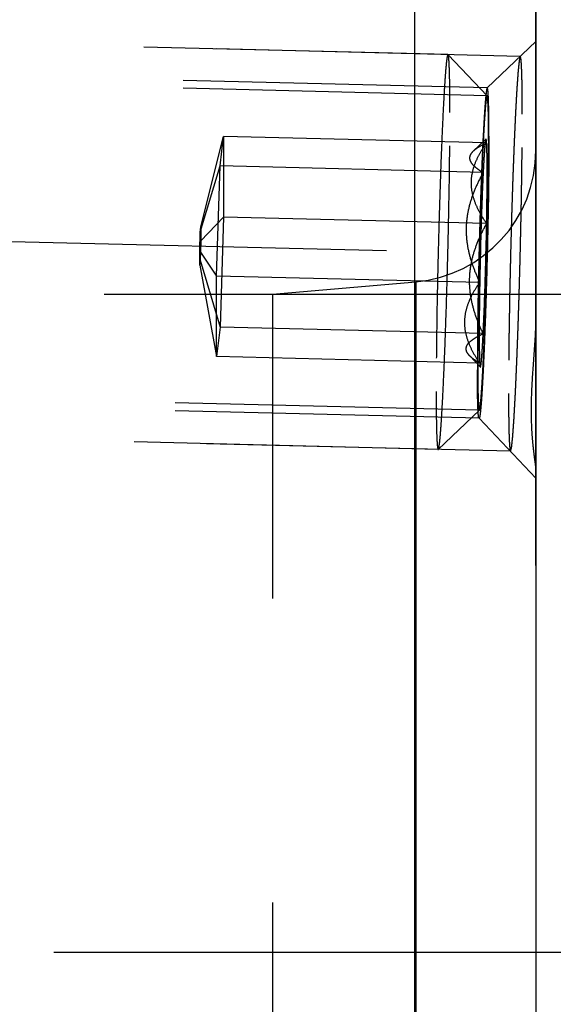
# Model space of a CAD drawing. Units: millimetres. Extents: x 0 to 420, y 0 to 297.
# Drawn here: x 242 to 246, y 159 to 166 of the extents above; entities that cross this region are included whole.
import ezdxf

# ---------------------------------------------------------------- set-up
doc = ezdxf.new("R2010")
doc.units = ezdxf.units.MM
doc.header["$LTSCALE"] = 23.1
doc.linetypes.add('CENTER', pattern=[0.6, 0.375, -0.075, 0.075, -0.075])
doc.linetypes.add('HIDDEN', pattern=[0.2, 0.1, -0.1])
doc.layers.get('0').update_dxf_attribs({"linetype": 'CONTINUOUS'})
for name, color, linetype in [('10003422_HP_HL', 7, 'CONTINUOUS'), ('30578809_AXIS', 7, 'CONTINUOUS'), ('30578809_CL', 7, 'CONTINUOUS'), ('30578809_DIM', 7, 'CONTINUOUS'), ('30578809_HL', 7, 'CONTINUOUS'), ('606710707-000-00-ED1_CL', 7, 'CONTINUOUS')]:
    doc.layers.add(name, color=color, linetype=linetype)
doc.styles.get("Standard").update_dxf_attribs({"font": 'TXT.SHX', "width": 0.7})
doc.styles.add('TEXTSTYLE_3', font='gdt', dxfattribs={"width": 0.7})
doc.dimstyles.new('DIMSTYLE_1', dxfattribs={"dimtxt": 3.5, "dimasz": 3.5, "dimexe": 0.18, "dimexo": 0.0625, "dimgap": 0.09, "dimtad": 1, "dimdec": 3, "dimdsep": 46, "dimtxsty": 'STANDARD', "dimblk": '_FILLED', "dimblk1": '_FILLED', "dimblk2": '_FILLED', "dimcen": 0.09, "dimclrt": 2, "dimadec": 0, "dimazin": 0, "dimtp": 0.1, "dimtm": 0.1, "dimtfac": 1, "dimtdec": 3, "dimtofl": 0, "dimtmove": 0, "dimatfit": 3, "dimldrblk": '_FILLED', "dimfxl": 1, "dimtolj": 1, "dimarcsym": 0})
doc.dimstyles.new('DIMSTYLE_5', dxfattribs={"dimtxt": 3.5, "dimasz": 3.5, "dimexe": 0.18, "dimexo": 0.0625, "dimgap": 0.09, "dimtad": 1, "dimdec": 3, "dimdsep": 46, "dimtxsty": 'STANDARD', "dimblk": '_FILLED', "dimblk1": '_FILLED', "dimblk2": '_FILLED', "dimcen": 0.09, "dimclrt": 2, "dimadec": 0, "dimazin": 0, "dimtp": 0.15, "dimtm": 0.15, "dimtfac": 1, "dimtdec": 3, "dimtofl": 0, "dimtmove": 0, "dimatfit": 3, "dimldrblk": '_FILLED', "dimfxl": 1, "dimtolj": 1, "dimarcsym": 0})
doc.dimstyles.get("Standard").update_dxf_attribs({"dimtxt": 3.5, "dimasz": 3.5, "dimexe": 0.18, "dimexo": 0.0625, "dimgap": 0.09, "dimtad": 1, "dimdec": 3, "dimdsep": 46, "dimtxsty": 'STANDARD', "dimblk": '_FILLED', "dimblk1": '_FILLED', "dimblk2": '_FILLED', "dimcen": 0.09, "dimclrt": 2, "dimadec": 0, "dimazin": 0, "dimtol": 1, "dimtp": 0.005, "dimtm": 0.005, "dimtfac": 1, "dimtdec": 3, "dimtofl": 0, "dimtmove": 0, "dimatfit": 3, "dimldrblk": '_FILLED', "dimfxl": 1, "dimtolj": 1, "dimarcsym": 0})

# ---------------------------------------------------------------- blocks, each defined once
blk = doc.blocks.new('_FILLED')
at = {"color": 0, "linetype": 'BYBLOCK'}
blk.add_solid([(0, 0), (-1, 0.125), (-1, -0.125)], dxfattribs=at)
blk = doc.blocks.new('*D6')
at = {"layer": '30578809_DIM', "color": 3, "linetype": 'CONTINUOUS'}
for p, q in [((160.5067, 159.1415), (160.5067, 215.6415)), ((245.5067, 162.0808), (245.5067, 215.6415)), ((160.5067, 214.1415), (203.0067, 214.1415)), ((245.5067, 214.1415), (203.0067, 214.1415))]:
    blk.add_line(p, q, dxfattribs=at)
at = {"layer": '30578809_DIM', "color": 3, "linetype": 'CONTINUOUS', "xscale": 3.5, "yscale": 3.5, "zscale": 3.5, "rotation": 180}
blk.add_blockref('_FILLED', (160.5067, 214.1415), dxfattribs=at)
at = {"layer": '30578809_DIM', "color": 3, "linetype": 'CONTINUOUS', "xscale": 3.5, "yscale": 3.5, "zscale": 3.5}
blk.add_blockref('_FILLED', (245.5067, 214.1415), dxfattribs=at)
at = {"layer": '30578809_DIM', "color": 2, "linetype": 'CONTINUOUS', "insert": (203.0067, 218.5165), "char_height": 3.5, "width": 5.25, "attachment_point": 2, "line_spacing_factor": 0.9}
blk.add_mtext('85', dxfattribs=at)
blk = doc.blocks.new('*D8')
at = {"layer": '30578809_DIM', "color": 3, "linetype": 'CONTINUOUS'}
for p, q in [((260.5067, 164.1415), (260.5067, 170.1415)), ((260.5067, 170.1415), (260.5067, 159.1415)), ((243.5067, 164.1415), (262.0067, 164.1415)), ((260.5067, 148.1415), (260.5067, 159.1415)), ((243.5067, 154.1415), (262.0067, 154.1415)), ((260.5067, 154.1415), (260.5067, 148.1415))]:
    blk.add_line(p, q, dxfattribs=at)
at = {"layer": '30578809_DIM', "color": 3, "linetype": 'CONTINUOUS', "xscale": 3.5, "yscale": 3.5, "zscale": 3.5}
for p, rotation in [((260.5067, 164.1415), 270), ((260.5067, 154.1415), 90)]:
    blk.add_blockref('_FILLED', p, dxfattribs=dict(at, rotation=rotation))
at = {"layer": '30578809_DIM', "color": 2, "linetype": 'CONTINUOUS', "insert": (256.1317, 159.1415), "char_height": 3.5, "width": 9.416667, "attachment_point": 2, "rotation": 90, "line_spacing_factor": 0.9, "style": 'TEXTSTYLE_3'}
blk.add_mtext('{\\Fgdt;n}\\FTXT.SHX;10', dxfattribs=at)
blk = doc.blocks.new('*D9')
at = {"layer": '30578809_DIM', "color": 3, "linetype": 'CONTINUOUS'}
for p, q in [((188.0621, 175.1415), (282.0067, 175.1415)), ((280.5067, 175.1415), (280.5067, 159.1415)), ((280.5067, 143.1415), (280.5067, 159.1415)), ((194.6819, 143.1415), (282.0067, 143.1415))]:
    blk.add_line(p, q, dxfattribs=at)
at = {"layer": '30578809_DIM', "color": 3, "linetype": 'CONTINUOUS', "xscale": 3.5, "yscale": 3.5, "zscale": 3.5}
for p, rotation in [((280.5067, 175.1415), 90), ((280.5067, 143.1415), 270)]:
    blk.add_blockref('_FILLED', p, dxfattribs=dict(at, rotation=rotation))
at = {"layer": '30578809_DIM', "color": 2, "linetype": 'CONTINUOUS', "insert": (276.1317, 159.1415), "char_height": 3.5, "width": 9.916667, "attachment_point": 2, "rotation": 90, "line_spacing_factor": 0.9, "style": 'TEXTSTYLE_3'}
blk.add_mtext('{\\Fgdt;n}\\FTXT.SHX;32', dxfattribs=at)
blk = doc.blocks.new('*D10')
at = {"layer": '30578809_DIM', "color": 3, "linetype": 'CONTINUOUS'}
for p, q in [((245.5067, 171.1415), (272.0067, 171.1415)), ((270.5067, 171.1415), (270.5067, 159.1415)), ((270.5067, 147.1415), (270.5067, 159.1415)), ((245.5067, 147.1415), (272.0067, 147.1415))]:
    blk.add_line(p, q, dxfattribs=at)
at = {"layer": '30578809_DIM', "color": 3, "linetype": 'CONTINUOUS', "xscale": 3.5, "yscale": 3.5, "zscale": 3.5}
for p, rotation in [((270.5067, 171.1415), 90), ((270.5067, 147.1415), 270)]:
    blk.add_blockref('_FILLED', p, dxfattribs=dict(at, rotation=rotation))
at = {"layer": '30578809_DIM', "color": 2, "linetype": 'CONTINUOUS', "insert": (266.1317, 159.1415), "char_height": 3.5, "width": 10.166667, "attachment_point": 2, "rotation": 90, "line_spacing_factor": 0.9, "style": 'TEXTSTYLE_3'}
blk.add_mtext('{\\Fgdt;n}\\FTXT.SHX;24', dxfattribs=at)

msp = doc.modelspace()

# ---------------------------------------------------------------- linework, layer by layer
at = {"layer": '10003422_HP_HL', "color": 6, "linetype": 'HIDDEN'}
for p, q in [((244.8383, 165.9618), (239.6465, 166.09)), ((244.8392, 165.9613), (244.8383, 165.9618)), ((244.8392, 165.9613), (245.1363, 165.649)), ((245.1356, 165.6494), (239.3342, 165.7926)), ((242.962, 164.6526), (243.1335, 165.3403)), ((243.1073, 165.1165), (243.1335, 165.3403)), ((245.1323, 165.2909), (243.1335, 165.3403)), ((243.1335, 165.3403), (243.1335, 164.7279)), ((245.127, 165.3202), (245.0307, 165.2286)), ((242.9574, 164.6139), (243.1073, 165.1165)), ((243.0812, 164.2803), (243.1073, 165.1165)), ((245.1061, 165.0671), (243.1073, 165.1165)), ((242.962, 164.5466), (243.1335, 164.7279)), ((243.1335, 164.7279), (243.1073, 163.8917)), ((245.1323, 164.6786), (243.1335, 164.7279)), ((242.9529, 164.469), (242.9574, 164.6139)), ((242.9574, 164.6139), (242.962, 164.6526)), ((242.962, 164.6526), (242.962, 164.5466)), ((242.962, 164.5466), (242.9574, 164.4017)), ((242.9529, 164.469), (243.0812, 164.2803)), ((242.9529, 164.363), (242.9529, 164.469)), ((242.9574, 164.4017), (242.9529, 164.363)), ((242.9574, 164.4017), (243.1073, 163.8917)), ((242.9529, 164.363), (243.0812, 163.6679)), ((245.0799, 164.2309), (243.0812, 164.2803)), ((243.0812, 163.6679), (243.0812, 164.2803)), ((243.1073, 163.8917), (243.0812, 163.6679)), ((245.1061, 163.8424), (243.1073, 163.8917)), ((245.0799, 163.6185), (243.0812, 163.6679)), ((245.0842, 163.5892), (245.0047, 163.6729)), ((245.0766, 163.2601), (239.2752, 163.4034)), ((244.7652, 162.9632), (245.0774, 163.2604)), ((244.7643, 162.9627), (239.5724, 163.0909)), ((244.7643, 162.9627), (244.7652, 162.9632))]:
    msp.add_line(p, q, dxfattribs=at)
for points, knots in [([(244.8383, 165.9618), (244.8378, 165.9618), (244.8364, 165.9603), (244.8353, 165.9573), (244.8338, 165.9521), (244.8316, 165.9414), (244.8288, 165.923), (244.8256, 165.8949), (244.8222, 165.8591), (244.8187, 165.8158), (244.8151, 165.765), (244.8113, 165.7073), (244.8076, 165.6428), (244.8022, 165.5443), (244.7957, 165.4073), (244.7882, 165.2282), (244.781, 165.0326), (244.7742, 164.8246), (244.7679, 164.6088), (244.7624, 164.3898), (244.7562, 164.1051), (244.7509, 163.7761), (244.749, 163.5201), (244.749, 163.4022)], [0, 0, 0, 0, 0.000663, 0.001965, 0.004015, 0.006835, 0.014791, 0.025822, 0.039877, 0.056882, 0.076752, 0.099375, 0.124633, 0.152389, 0.214782, 0.285206, 0.362139, 0.443915, 0.528767, 0.614858, 0.700325, 0.862039, 1, 1, 1, 1]), ([(244.8537, 165.5223), (244.8537, 165.5542), (244.8535, 165.6147), (244.8529, 165.6999), (244.8517, 165.7739), (244.8504, 165.8283), (244.849, 165.8657), (244.848, 165.889), (244.8468, 165.9092), (244.8455, 165.9261), (244.8442, 165.9396), (244.8428, 165.9499), (244.8415, 165.9564), (244.8402, 165.9598), (244.8396, 165.9609), (244.8392, 165.9613)], [0, 0, 0, 0, 0.217841, 0.412151, 0.58091, 0.722681, 0.783053, 0.836245, 0.882133, 0.92061, 0.951618, 0.975127, 0.991156, 0.99643, 1, 1, 1, 1]), ([(245.0644, 163.6103), (245.0644, 163.7052), (245.066, 163.9116), (245.0703, 164.1768), (245.0753, 164.4062), (245.0798, 164.5824), (245.0849, 164.7558), (245.0904, 164.9226), (245.0962, 165.079), (245.1023, 165.2216), (245.1076, 165.3303), (245.1118, 165.4081), (245.1149, 165.4587), (245.1178, 165.5037), (245.1207, 165.543), (245.1232, 165.572), (245.1251, 165.5921), (245.1265, 165.6048), (245.1278, 165.616), (245.1291, 165.6255), (245.1304, 165.6335), (245.1316, 165.6398), (245.1327, 165.6444), (245.1337, 165.6473), (245.1346, 165.6487), (245.1352, 165.6493), (245.1359, 165.6494), (245.1362, 165.6491), (245.1363, 165.649)], [0, 0, 0, 0, 0.139502, 0.303103, 0.389501, 0.476437, 0.561989, 0.644266, 0.721452, 0.791842, 0.853881, 0.881332, 0.906199, 0.928347, 0.947649, 0.964005, 0.97105, 0.977325, 0.982824, 0.987541, 0.991471, 0.994611, 0.996963, 0.99854, 0.999054, 0.999413, 0.999683, 1, 1, 1, 1]), ([(245.1478, 165.2992), (245.1478, 165.3115), (245.1476, 165.3362), (245.1475, 165.3671), (245.1473, 165.3917), (245.1472, 165.4072), (245.1472, 165.4195), (245.1471, 165.4287), (245.1471, 165.4365), (245.1471, 165.4425), (245.147, 165.4476), (245.147, 165.4506), (245.1469, 165.4553), (245.1467, 165.461), (245.1466, 165.4679), (245.1464, 165.4771), (245.1461, 165.4886), (245.1459, 165.5024), (245.1456, 165.5162), (245.1453, 165.5276), (245.1451, 165.5368), (245.145, 165.5437), (245.1448, 165.5494), (245.1448, 165.5535), (245.1447, 165.5557), (245.1447, 165.5577), (245.1446, 165.5585), (245.1445, 165.56), (245.1444, 165.5624), (245.1442, 165.566), (245.144, 165.5703), (245.1436, 165.576), (245.1432, 165.5831), (245.1428, 165.5916), (245.1423, 165.6001), (245.1419, 165.6072), (245.1416, 165.6129), (245.1413, 165.6172), (245.1411, 165.6207), (245.141, 165.6233), (245.1409, 165.6246), (245.1409, 165.6259), (245.1408, 165.626), (245.1407, 165.6266), (245.1405, 165.6274), (245.1402, 165.6287), (245.1399, 165.6302), (245.1394, 165.6321), (245.1389, 165.6346), (245.1382, 165.6375), (245.1376, 165.6405), (245.137, 165.643), (245.1366, 165.6449), (245.1363, 165.6464), (245.136, 165.6476), (245.1358, 165.6485), (245.1357, 165.6489), (245.1356, 165.6496), (245.1355, 165.649), (245.1354, 165.6486), (245.1351, 165.6477), (245.1348, 165.6465), (245.1344, 165.6451), (245.1339, 165.6432), (245.1333, 165.6409), (245.1325, 165.638), (245.1317, 165.6352), (245.131, 165.6328), (245.1305, 165.6309), (245.1301, 165.6295), (245.1298, 165.6283), (245.1295, 165.6275), (245.1294, 165.627), (245.1293, 165.6269), (245.1292, 165.6256), (245.1291, 165.6243), (245.1288, 165.6218), (245.1284, 165.6183), (245.128, 165.6141), (245.1274, 165.6085), (245.1266, 165.6014), (245.1257, 165.593), (245.1248, 165.5846), (245.1241, 165.5776), (245.1235, 165.572), (245.123, 165.5678), (245.1227, 165.5643), (245.1224, 165.5618), (245.1223, 165.5604), (245.1221, 165.5596), (245.122, 165.5576), (245.1219, 165.5554), (245.1216, 165.5514), (245.1212, 165.5457), (245.1207, 165.5389), (245.12, 165.5297), (245.1192, 165.5183), (245.1183, 165.5047), (245.1173, 165.491), (245.1165, 165.4796), (245.1158, 165.4705), (245.1153, 165.4637), (245.1149, 165.4579), (245.1146, 165.454), (245.1145, 165.4516), (245.1144, 165.4502), (245.1142, 165.4476), (245.1141, 165.4445), (245.1138, 165.439), (245.1133, 165.4312), (245.1128, 165.4218), (245.1121, 165.4093), (245.1113, 165.3936), (245.1099, 165.3686), (245.1082, 165.3373), (245.1068, 165.3122), (245.1061, 165.2997)], [0, 0, 0, 0, 0.03125, 0.0625, 0.078125, 0.09375, 0.101562, 0.109375, 0.117188, 0.121094, 0.125, 0.128906, 0.132812, 0.140625, 0.148438, 0.15625, 0.171875, 0.1875, 0.203125, 0.21875, 0.226562, 0.234375, 0.242188, 0.246094, 0.248047, 0.25, 0.251953, 0.253906, 0.257812, 0.265625, 0.273438, 0.28125, 0.296875, 0.3125, 0.328125, 0.34375, 0.351562, 0.359375, 0.367188, 0.371094, 0.373047, 0.375, 0.376953, 0.378906, 0.382812, 0.390625, 0.398438, 0.40625, 0.421875, 0.4375, 0.453125, 0.46875, 0.476562, 0.484375, 0.492188, 0.496094, 0.498047, 0.5, 0.501953, 0.503906, 0.507812, 0.515625, 0.523438, 0.53125, 0.546875, 0.5625, 0.578125, 0.59375, 0.601562, 0.609375, 0.617188, 0.621094, 0.623047, 0.625, 0.626953, 0.628906, 0.632812, 0.640625, 0.648438, 0.65625, 0.671875, 0.6875, 0.703125, 0.71875, 0.726562, 0.734375, 0.742188, 0.746094, 0.748047, 0.75, 0.751953, 0.753906, 0.757812, 0.765625, 0.773438, 0.78125, 0.796875, 0.8125, 0.828125, 0.84375, 0.851562, 0.859375, 0.867188, 0.871094, 0.873047, 0.875, 0.876953, 0.878906, 0.882812, 0.890625, 0.898438, 0.90625, 0.921875, 0.9375, 0.96875, 1, 1, 1, 1]), ([(245.1363, 165.649), (245.137, 165.6482), (245.138, 165.6453), (245.1392, 165.6399), (245.1403, 165.6317), (245.1414, 165.6209), (245.1424, 165.6074), (245.1437, 165.5843), (245.1451, 165.5492), (245.1463, 165.4996), (245.1472, 165.4407), (245.1477, 165.3728), (245.1478, 165.3247), (245.1478, 165.2992)], [0, 0, 0, 0, 0.008815, 0.024859, 0.048373, 0.079386, 0.117879, 0.163775, 0.277333, 0.419106, 0.587872, 0.782191, 1, 1, 1, 1]), ([(244.7652, 162.9632), (244.7659, 162.9638), (244.7669, 162.966), (244.7683, 162.9703), (244.7697, 162.9767), (244.7712, 162.9849), (244.7728, 162.9951), (244.7751, 163.0126), (244.778, 163.0393), (244.7814, 163.0769), (244.7849, 163.1218), (244.7885, 163.1739), (244.7922, 163.2328), (244.796, 163.2982), (244.8012, 163.3975), (244.8077, 163.535), (244.8151, 163.714), (244.8222, 163.9088), (244.8289, 164.1154), (244.835, 164.3294), (244.8405, 164.5462), (244.8465, 164.8276), (244.8518, 165.1528), (244.8537, 165.4058), (244.8537, 165.5223)], [0, 0, 0, 0, 0.001055, 0.002824, 0.005344, 0.00862, 0.012653, 0.01744, 0.02926, 0.044023, 0.061653, 0.082062, 0.105137, 0.130763, 0.1588, 0.221508, 0.291934, 0.368587, 0.449843, 0.533982, 0.61922, 0.703751, 0.863578, 1, 1, 1, 1]), ([(245.1323, 164.6786), (245.1157, 164.7025), (245.0847, 164.751), (245.0472, 164.8274), (245.0223, 164.9065), (245.0134, 164.9875), (245.0222, 165.0681), (245.0471, 165.1461), (245.0847, 165.2207), (245.1157, 165.2678), (245.1323, 165.2909)], [0, 0, 0, 0, 0.131502, 0.259212, 0.382987, 0.503853, 0.624099, 0.746165, 0.871413, 1, 1, 1, 1]), ([(245.1323, 165.2909), (245.1124, 165.2817), (245.0843, 165.2675), (245.0507, 165.2456), (245.0366, 165.2342), (245.0304, 165.2283)], [0, 0, 0, 0, 0.546832, 0.786567, 1, 1, 1, 1]), ([(245.1061, 165.2997), (245.1054, 165.2847), (245.1041, 165.2547), (245.1024, 165.2172), (245.1011, 165.1871), (245.1, 165.1646), (245.0992, 165.1458), (245.0986, 165.1328), (245.0983, 165.1252), (245.098, 165.1198), (245.0978, 165.1131), (245.0974, 165.1047), (245.0969, 165.0896), (245.0961, 165.0683), (245.0951, 165.0426), (245.0938, 165.0083), (245.0925, 164.974), (245.0914, 164.9442), (245.0907, 164.9269), (245.0902, 164.9145), (245.0898, 164.9001), (245.0892, 164.8817), (245.0881, 164.8491), (245.0866, 164.8027), (245.0851, 164.7562), (245.0841, 164.7238), (245.0835, 164.7051), (245.083, 164.6915), (245.0826, 164.6764), (245.0821, 164.6568), (245.0812, 164.6223), (245.0798, 164.5731), (245.0783, 164.5142), (245.0765, 164.4548), (245.0754, 164.3972), (245.074, 164.3391), (245.073, 164.2907), (245.0721, 164.2521), (245.0714, 164.2227), (245.071, 164.1952), (245.0703, 164.1579), (245.0695, 164.1114), (245.0687, 164.065), (245.0682, 164.0323), (245.0679, 164.0139), (245.0676, 163.9995), (245.0675, 163.987), (245.0673, 163.9698), (245.0669, 163.9398), (245.0664, 163.8969), (245.0659, 163.854), (245.0656, 163.824), (245.0654, 163.8089), (245.0653, 163.8004), (245.0652, 163.7937), (245.0652, 163.7882), (245.0652, 163.7805), (245.0651, 163.7672), (245.065, 163.748), (245.0649, 163.7251), (245.0648, 163.6944), (245.0646, 163.6562), (245.0645, 163.6256), (245.0644, 163.6103)], [0, 0, 0, 0, 0.03125, 0.0625, 0.078125, 0.09375, 0.109375, 0.117188, 0.121094, 0.125, 0.128906, 0.132812, 0.140625, 0.15625, 0.171875, 0.1875, 0.21875, 0.234375, 0.242188, 0.25, 0.257812, 0.265625, 0.28125, 0.3125, 0.34375, 0.359375, 0.367188, 0.375, 0.382812, 0.390625, 0.40625, 0.4375, 0.46875, 0.5, 0.53125, 0.5625, 0.59375, 0.609375, 0.625, 0.640625, 0.65625, 0.6875, 0.71875, 0.734375, 0.742188, 0.75, 0.757812, 0.765625, 0.78125, 0.8125, 0.84375, 0.859375, 0.867188, 0.871094, 0.875, 0.878906, 0.882812, 0.890625, 0.90625, 0.921875, 0.9375, 0.96875, 1, 1, 1, 1]), ([(245.1478, 165.2992), (245.1478, 165.2064), (245.1463, 165.0048), (245.1421, 164.7458), (245.1373, 164.5216), (245.133, 164.3489), (245.1281, 164.1784), (245.1228, 164.0138), (245.1171, 163.8586), (245.1112, 163.7159), (245.106, 163.6064), (245.1019, 163.5273), (245.0989, 163.4752), (245.0959, 163.4283), (245.093, 163.3868), (245.0902, 163.351), (245.0875, 163.321), (245.0849, 163.2971), (245.0827, 163.281), (245.081, 163.2712), (245.0798, 163.2662), (245.0787, 163.2627), (245.0779, 163.2609), (245.0774, 163.2604)], [0, 0, 0, 0, 0.136428, 0.296257, 0.380791, 0.466031, 0.550171, 0.631429, 0.708083, 0.778509, 0.841215, 0.869253, 0.894876, 0.917953, 0.938358, 0.955987, 0.97075, 0.982566, 0.991386, 0.994661, 0.997178, 0.998946, 1, 1, 1, 1]), ([(245.127, 165.3202), (245.1264, 165.3197), (245.1256, 165.3177), (245.1246, 165.3138), (245.1235, 165.3079), (245.1223, 165.3001), (245.1211, 165.2904), (245.1193, 165.2737), (245.1171, 165.2482), (245.1144, 165.2124), (245.1116, 165.1696), (245.1088, 165.1205), (245.107, 165.0855), (245.1061, 165.0671)], [0, 0, 0, 0, 0.00879, 0.024801, 0.048298, 0.079319, 0.117805, 0.163676, 0.277211, 0.418997, 0.587832, 0.782211, 1, 1, 1, 1]), ([(245.1061, 163.6097), (245.1068, 163.6247), (245.1081, 163.6548), (245.1098, 163.6923), (245.1112, 163.7223), (245.1122, 163.7448), (245.113, 163.7636), (245.1136, 163.7767), (245.114, 163.7843), (245.1142, 163.7896), (245.1145, 163.7963), (245.1148, 163.8048), (245.1154, 163.8198), (245.1162, 163.8412), (245.1171, 163.8669), (245.1184, 163.9011), (245.1197, 163.9354), (245.1209, 163.9653), (245.1215, 163.9825), (245.122, 163.995), (245.1225, 164.0093), (245.1231, 164.0278), (245.1241, 164.0604), (245.1256, 164.1068), (245.1271, 164.1532), (245.1282, 164.1857), (245.1287, 164.2044), (245.1292, 164.218), (245.1296, 164.2331), (245.1301, 164.2526), (245.1311, 164.2871), (245.1324, 164.3363), (245.134, 164.3953), (245.1357, 164.4547), (245.1369, 164.5123), (245.1382, 164.5704), (245.1393, 164.6188), (245.1401, 164.6573), (245.1408, 164.6867), (245.1412, 164.7142), (245.1419, 164.7516), (245.1427, 164.798), (245.1435, 164.8445), (245.1441, 164.8771), (245.1444, 164.8956), (245.1446, 164.9099), (245.1448, 164.9224), (245.145, 164.9397), (245.1453, 164.9697), (245.1458, 165.0126), (245.1463, 165.0555), (245.1467, 165.0855), (245.1468, 165.1005), (245.1469, 165.109), (245.147, 165.1157), (245.147, 165.1212), (245.1471, 165.129), (245.1471, 165.1423), (245.1472, 165.1615), (245.1473, 165.1844), (245.1474, 165.215), (245.1476, 165.2533), (245.1478, 165.2839), (245.1478, 165.2992)], [0, 0, 0, 0, 0.03125, 0.0625, 0.078125, 0.09375, 0.109375, 0.117188, 0.121094, 0.125, 0.128906, 0.132812, 0.140625, 0.15625, 0.171875, 0.1875, 0.21875, 0.234375, 0.242188, 0.25, 0.257812, 0.265625, 0.28125, 0.3125, 0.34375, 0.359375, 0.367188, 0.375, 0.382812, 0.390625, 0.40625, 0.4375, 0.46875, 0.5, 0.53125, 0.5625, 0.59375, 0.609375, 0.625, 0.640625, 0.65625, 0.6875, 0.71875, 0.734375, 0.742188, 0.75, 0.757812, 0.765625, 0.78125, 0.8125, 0.84375, 0.859375, 0.867188, 0.871094, 0.875, 0.878906, 0.882812, 0.890625, 0.90625, 0.921875, 0.9375, 0.96875, 1, 1, 1, 1]), ([(245.1323, 165.2909), (245.1321, 165.2934), (245.1318, 165.298), (245.1312, 165.3044), (245.1306, 165.3098), (245.13, 165.314), (245.1293, 165.3172), (245.1287, 165.3191), (245.128, 165.3206), (245.1272, 165.3204), (245.127, 165.3202)], [0, 0, 0, 0, 0.242584, 0.450654, 0.624038, 0.76263, 0.866481, 0.936121, 0.974359, 1, 1, 1, 1]), ([(245.1323, 164.6786), (245.1336, 164.7482), (245.1355, 164.8776), (245.1366, 165.0528), (245.1361, 165.1752), (245.1343, 165.2499), (245.1331, 165.2788), (245.1323, 165.2909)], [0, 0, 0, 0, 0.341027, 0.633834, 0.858576, 0.940454, 1, 1, 1, 1]), ([(245.0304, 165.2283), (245.0241, 165.2223), (245.0133, 165.2102), (245.0031, 165.1891), (245.0022, 165.1669), (245.0107, 165.1454), (245.0264, 165.1249), (245.0483, 165.105), (245.0754, 165.0855), (245.0954, 165.0733), (245.1061, 165.0671)], [0, 0, 0, 0, 0.120532, 0.223401, 0.318615, 0.420034, 0.53743, 0.674051, 0.829018, 1, 1, 1, 1]), ([(245.1061, 165.0671), (245.0883, 165.035), (245.0549, 164.9696), (245.0142, 164.8674), (244.9863, 164.7611), (244.9742, 164.652), (244.9794, 164.5425), (245.0007, 164.4349), (245.0349, 164.3308), (245.0641, 164.2638), (245.0799, 164.2309)], [0, 0, 0, 0, 0.125709, 0.251094, 0.376106, 0.50082, 0.625408, 0.750066, 0.874927, 1, 1, 1, 1]), ([(245.1061, 165.0671), (245.1032, 165.0074), (245.0977, 164.878), (245.088, 164.5993), (245.0826, 164.3803), (245.0799, 164.2309)], [0, 0, 0, 0, 0.214485, 0.464175, 1, 1, 1, 1]), ([(245.1061, 163.8424), (245.0903, 163.8753), (245.061, 163.9423), (245.0268, 164.0464), (245.0056, 164.1539), (245.0004, 164.2634), (245.0125, 164.3725), (245.0404, 164.4788), (245.0811, 164.5811), (245.1145, 164.6465), (245.1323, 164.6786)], [0, 0, 0, 0, 0.125073, 0.249934, 0.374592, 0.49918, 0.623894, 0.748906, 0.874291, 1, 1, 1, 1]), ([(245.1061, 163.8424), (245.1091, 163.9021), (245.1146, 164.0314), (245.1242, 164.3101), (245.1296, 164.5291), (245.1323, 164.6786)], [0, 0, 0, 0, 0.214485, 0.464175, 1, 1, 1, 1]), ([(245.0799, 164.2309), (245.0633, 164.2078), (245.0323, 164.1607), (244.9947, 164.0861), (244.9699, 164.0081), (244.9611, 163.9274), (244.9699, 163.8465), (244.9948, 163.7674), (245.0324, 163.691), (245.0633, 163.6425), (245.0799, 163.6185)], [0, 0, 0, 0, 0.128587, 0.253835, 0.375901, 0.496147, 0.617013, 0.740787, 0.868498, 1, 1, 1, 1]), ([(245.0799, 164.2309), (245.0787, 164.1613), (245.0768, 164.0319), (245.0756, 163.8566), (245.0762, 163.7343), (245.0779, 163.6595), (245.0791, 163.6307), (245.0799, 163.6185)], [0, 0, 0, 0, 0.341027, 0.633834, 0.858576, 0.940454, 1, 1, 1, 1]), ([(245.0025, 163.6752), (244.9961, 163.6818), (244.9853, 163.6951), (244.9759, 163.7181), (244.9771, 163.742), (244.9889, 163.7644), (245.009, 163.7853), (245.0361, 163.8052), (245.0691, 163.8245), (245.0933, 163.8364), (245.1061, 163.8424)], [0, 0, 0, 0, 0.114521, 0.212318, 0.303742, 0.403774, 0.522587, 0.662881, 0.823025, 1, 1, 1, 1]), ([(245.0842, 163.5892), (245.0844, 163.5891), (245.0848, 163.5888), (245.0855, 163.5893), (245.086, 163.5902), (245.0865, 163.5916), (245.0871, 163.5936), (245.0877, 163.5961), (245.0883, 163.5991), (245.0892, 163.6043), (245.0903, 163.6121), (245.0916, 163.623), (245.0929, 163.6361), (245.0943, 163.6514), (245.0957, 163.6686), (245.0977, 163.6956), (245.1003, 163.7342), (245.1032, 163.7859), (245.1052, 163.8228), (245.1061, 163.8424)], [0, 0, 0, 0, 0.002361, 0.004763, 0.008688, 0.014557, 0.022483, 0.032509, 0.044653, 0.058923, 0.093816, 0.137111, 0.188707, 0.248496, 0.316347, 0.39208, 0.566465, 0.769939, 1, 1, 1, 1]), ([(245.0799, 163.6185), (245.065, 163.6272), (245.0377, 163.6442), (245.0127, 163.6645), (245.0025, 163.6752)], [0, 0, 0, 0, 0.539399, 1, 1, 1, 1]), ([(245.0774, 163.2604), (245.0772, 163.2603), (245.0766, 163.2599), (245.0757, 163.2606), (245.075, 163.2619), (245.0743, 163.2639), (245.0737, 163.2666), (245.0731, 163.2701), (245.0724, 163.2743), (245.0716, 163.2815), (245.0706, 163.2923), (245.0695, 163.3075), (245.0686, 163.3256), (245.0677, 163.3466), (245.0669, 163.3705), (245.066, 163.4078), (245.0651, 163.461), (245.0645, 163.5324), (245.0644, 163.5832), (245.0644, 163.6103)], [0, 0, 0, 0, 0.002357, 0.004763, 0.008696, 0.014578, 0.02252, 0.032559, 0.044711, 0.058979, 0.09386, 0.137167, 0.18879, 0.248593, 0.316438, 0.392167, 0.566498, 0.769908, 1, 1, 1, 1]), ([(245.0644, 163.6103), (245.0645, 163.5979), (245.0646, 163.5732), (245.0648, 163.5424), (245.0649, 163.5177), (245.065, 163.5023), (245.0651, 163.49), (245.0651, 163.4807), (245.0651, 163.473), (245.0652, 163.4669), (245.0652, 163.4619), (245.0653, 163.4589), (245.0654, 163.4541), (245.0655, 163.4484), (245.0656, 163.4415), (245.0658, 163.4324), (245.0661, 163.4209), (245.0664, 163.4071), (245.0667, 163.3933), (245.0669, 163.3818), (245.0671, 163.3726), (245.0673, 163.3657), (245.0674, 163.36), (245.0675, 163.356), (245.0675, 163.3537), (245.0676, 163.3518), (245.0676, 163.351), (245.0677, 163.3495), (245.0678, 163.347), (245.068, 163.3434), (245.0683, 163.3392), (245.0686, 163.3335), (245.069, 163.3264), (245.0695, 163.3179), (245.0699, 163.3093), (245.0703, 163.3022), (245.0707, 163.2965), (245.0709, 163.2923), (245.0711, 163.2887), (245.0712, 163.2862), (245.0713, 163.2849), (245.0714, 163.2835), (245.0715, 163.2834), (245.0716, 163.2828), (245.0718, 163.282), (245.072, 163.2808), (245.0724, 163.2793), (245.0728, 163.2773), (245.0733, 163.2749), (245.074, 163.2719), (245.0747, 163.269), (245.0752, 163.2665), (245.0756, 163.2645), (245.076, 163.263), (245.0762, 163.2618), (245.0764, 163.2609), (245.0765, 163.2605), (245.0766, 163.2599), (245.0767, 163.2605), (245.0769, 163.2609), (245.0771, 163.2618), (245.0774, 163.2629), (245.0778, 163.2644), (245.0783, 163.2662), (245.079, 163.2686), (245.0798, 163.2714), (245.0806, 163.2743), (245.0812, 163.2766), (245.0817, 163.2785), (245.0821, 163.2799), (245.0825, 163.2811), (245.0827, 163.2819), (245.0828, 163.2825), (245.0829, 163.2826), (245.083, 163.2839), (245.0832, 163.2852), (245.0834, 163.2877), (245.0838, 163.2912), (245.0843, 163.2954), (245.0849, 163.301), (245.0856, 163.308), (245.0865, 163.3164), (245.0874, 163.3249), (245.0881, 163.3319), (245.0887, 163.3375), (245.0892, 163.3417), (245.0896, 163.3452), (245.0898, 163.3476), (245.09, 163.3491), (245.0901, 163.3499), (245.0902, 163.3519), (245.0904, 163.3541), (245.0907, 163.3581), (245.0911, 163.3638), (245.0916, 163.3706), (245.0922, 163.3797), (245.093, 163.3911), (245.094, 163.4048), (245.095, 163.4185), (245.0958, 163.4299), (245.0964, 163.439), (245.0969, 163.4458), (245.0973, 163.4515), (245.0976, 163.4555), (245.0978, 163.4578), (245.0979, 163.4593), (245.098, 163.4619), (245.0982, 163.4649), (245.0985, 163.4705), (245.0989, 163.4783), (245.0994, 163.4877), (245.1001, 163.5002), (245.101, 163.5158), (245.1023, 163.5409), (245.1041, 163.5722), (245.1054, 163.5972), (245.1061, 163.6097)], [0, 0, 0, 0, 0.03125, 0.0625, 0.078125, 0.09375, 0.101562, 0.109375, 0.117188, 0.121094, 0.125, 0.128906, 0.132812, 0.140625, 0.148438, 0.15625, 0.171875, 0.1875, 0.203125, 0.21875, 0.226562, 0.234375, 0.242188, 0.246094, 0.248047, 0.25, 0.251953, 0.253906, 0.257812, 0.265625, 0.273438, 0.28125, 0.296875, 0.3125, 0.328125, 0.34375, 0.351562, 0.359375, 0.367188, 0.371094, 0.373047, 0.375, 0.376953, 0.378906, 0.382812, 0.390625, 0.398438, 0.40625, 0.421875, 0.4375, 0.453125, 0.46875, 0.476562, 0.484375, 0.492188, 0.496094, 0.498047, 0.5, 0.501953, 0.503906, 0.507812, 0.515625, 0.523438, 0.53125, 0.546875, 0.5625, 0.578125, 0.59375, 0.601562, 0.609375, 0.617188, 0.621094, 0.623047, 0.625, 0.626953, 0.628906, 0.632812, 0.640625, 0.648438, 0.65625, 0.671875, 0.6875, 0.703125, 0.71875, 0.726562, 0.734375, 0.742188, 0.746094, 0.748047, 0.75, 0.751953, 0.753906, 0.757812, 0.765625, 0.773438, 0.78125, 0.796875, 0.8125, 0.828125, 0.84375, 0.851562, 0.859375, 0.867188, 0.871094, 0.873047, 0.875, 0.876953, 0.878906, 0.882812, 0.890625, 0.898438, 0.90625, 0.921875, 0.9375, 0.96875, 1, 1, 1, 1]), ([(245.0799, 163.6185), (245.0802, 163.6146), (245.0807, 163.6077), (245.0817, 163.5989), (245.0826, 163.5934), (245.0835, 163.5905), (245.0839, 163.5895), (245.0842, 163.5892)], [0, 0, 0, 0, 0.397392, 0.696339, 0.896393, 0.959765, 1, 1, 1, 1]), ([(244.749, 163.4022), (244.749, 163.3693), (244.7491, 163.3071), (244.7498, 163.2198), (244.751, 163.1443), (244.7524, 163.0893), (244.7539, 163.0517), (244.755, 163.0286), (244.7562, 163.009), (244.7576, 162.9928), (244.759, 162.9803), (244.7606, 162.971), (244.7618, 162.9658), (244.7634, 162.9627), (244.7643, 162.9627)], [0, 0, 0, 0, 0.224057, 0.423006, 0.594667, 0.737482, 0.797654, 0.850148, 0.894833, 0.931607, 0.96042, 0.981256, 0.994196, 1, 1, 1, 1])]:
    msp.add_open_spline(points, degree=3, knots=knots, dxfattribs=at)
at = {"layer": '30578809_AXIS', "color": 3, "linetype": 'CENTER'}
for p, q in [((194.1451, 165.7131), (250.5067, 164.3214)), ((250.5067, 159.1415), (123.6067, 159.1415))]:
    msp.add_line(p, q, dxfattribs=at)
at = {"layer": '30578809_CL', "color": 9, "linetype": 'CONTINUOUS'}
for p, q in [((244.5852, 171.2141), (244.5852, 147.069)), ((244.5939, 164.2367), (244.5939, 154.0464))]:
    msp.add_line(p, q, dxfattribs=at)
at = {"layer": '30578809_CL', "color": 7, "linetype": 'CONTINUOUS'}
msp.add_line((245.5067, 170.2171), (245.5067, 148.0659), dxfattribs=at)
at = {"layer": '30578809_HL', "color": 6, "linetype": 'HIDDEN'}
for p, q in [((245.388, 165.9482), (239.1468, 166.1023)), ((245.5068, 166.0618), (245.1363, 165.709)), ((245.1371, 165.7093), (237.142, 165.9068)), ((245.1371, 165.7093), (245.1363, 165.709)), ((243.5067, 164.1415), (244.5939, 164.2367)), ((214.5067, 164.1415), (243.5067, 164.1415)), ((243.5067, 164.1415), (243.5067, 154.1415)), ((245.0751, 163.2001), (237.08, 163.3975)), ((245.5067, 162.746), (245.0744, 163.2005)), ((245.0751, 163.2001), (245.0744, 163.2005)), ((245.3139, 162.9491), (239.0727, 163.1033))]:
    msp.add_line(p, q, dxfattribs=at)
msp.add_arc((244.5067, 165.2328), 1, 275, 360, dxfattribs=at)
for points, knots in [([(245.388, 165.9482), (245.387, 165.9447), (245.3855, 165.9394), (245.3838, 165.9332), (245.3828, 165.9296), (245.3821, 165.9269), (245.3813, 165.9243), (245.3808, 165.9223), (245.3804, 165.921), (245.3803, 165.9203), (245.3801, 165.9201), (245.38, 165.9189), (245.3798, 165.9165), (245.3794, 165.9133), (245.3788, 165.908), (245.3781, 165.9014), (245.377, 165.8908), (245.3756, 165.8776), (245.3742, 165.8644), (245.3731, 165.8539), (245.3724, 165.8473), (245.3718, 165.842), (245.3715, 165.8387), (245.3712, 165.8365), (245.3711, 165.835), (245.3709, 165.8327), (245.3707, 165.8301), (245.3703, 165.8236), (245.3696, 165.814), (245.3687, 165.8011), (245.3677, 165.7883), (245.3665, 165.7711), (245.3653, 165.7539), (245.3641, 165.7368), (245.3633, 165.7261), (245.3627, 165.7175), (245.3622, 165.711), (245.3619, 165.7058), (245.3616, 165.7013), (245.3613, 165.6985), (245.3611, 165.6937), (245.3608, 165.6879), (245.3604, 165.6805), (245.3599, 165.6717), (245.3592, 165.6599), (245.3584, 165.6452), (245.3571, 165.6216), (245.3558, 165.598), (245.3545, 165.5745), (245.3536, 165.5568), (245.3526, 165.5391), (245.3518, 165.5243), (245.3512, 165.5142), (245.3509, 165.5081), (245.3506, 165.5008), (245.3502, 165.492), (245.3496, 165.4779), (245.3488, 165.4602), (245.3475, 165.432), (245.3459, 165.3967), (245.344, 165.3543), (245.3426, 165.3225), (245.3416, 165.3013), (245.3412, 165.2924), (245.3409, 165.2855), (245.3406, 165.2777), (245.3401, 165.2634), (245.3393, 165.2434), (245.3381, 165.2111), (245.3365, 165.1708), (245.3347, 165.1225), (245.3332, 165.0822), (245.3321, 165.054), (245.3315, 165.0378), (245.331, 165.0261), (245.3306, 165.0126), (245.33, 164.9952), (245.3291, 164.9646), (245.3271, 164.9034), (245.3251, 164.8421), (245.3234, 164.7897), (245.3227, 164.7678), (245.3221, 164.7505), (245.3216, 164.7322), (245.3208, 164.6996), (245.3195, 164.6534), (245.318, 164.5978), (245.3165, 164.5422), (245.315, 164.4866), (245.3135, 164.4312), (245.312, 164.3587), (245.3103, 164.2858), (245.3089, 164.222), (245.3081, 164.1857), (245.3074, 164.158), (245.307, 164.1321), (245.3064, 164.097), (245.3054, 164.0357), (245.3043, 163.9745), (245.3034, 163.9219), (245.303, 163.9001), (245.3027, 163.8823), (245.3025, 163.87), (245.3024, 163.8579), (245.3021, 163.8337), (245.3017, 163.7973), (245.3012, 163.7489), (245.3006, 163.7004), (245.3002, 163.6641), (245.2999, 163.6398), (245.2998, 163.6298), (245.2997, 163.6215), (245.2996, 163.6141), (245.2996, 163.6016), (245.2995, 163.5835), (245.2994, 163.5547), (245.2992, 163.5186), (245.2989, 163.4608), (245.2987, 163.4175), (245.2986, 163.3887)], [0, 0, 0, 0, 0.03125, 0.046875, 0.054688, 0.0625, 0.070312, 0.078125, 0.080078, 0.082031, 0.083008, 0.083984, 0.085938, 0.089844, 0.09375, 0.101562, 0.109375, 0.125, 0.140625, 0.148438, 0.15625, 0.160156, 0.164062, 0.166016, 0.166992, 0.167969, 0.169922, 0.171875, 0.179688, 0.1875, 0.195312, 0.203125, 0.21875, 0.226562, 0.234375, 0.238281, 0.242188, 0.246094, 0.248047, 0.25, 0.251953, 0.253906, 0.257812, 0.261719, 0.265625, 0.273438, 0.28125, 0.296875, 0.304688, 0.3125, 0.320312, 0.328125, 0.332031, 0.333984, 0.335938, 0.339844, 0.34375, 0.351562, 0.359375, 0.375, 0.390625, 0.40625, 0.410156, 0.414062, 0.416016, 0.417969, 0.421875, 0.429688, 0.4375, 0.453125, 0.46875, 0.484375, 0.492188, 0.496094, 0.5, 0.503906, 0.507812, 0.515625, 0.53125, 0.5625, 0.570312, 0.578125, 0.582031, 0.585938, 0.59375, 0.609375, 0.625, 0.640625, 0.65625, 0.671875, 0.6875, 0.71875, 0.734375, 0.742188, 0.75, 0.757812, 0.765625, 0.78125, 0.8125, 0.820312, 0.828125, 0.832031, 0.835938, 0.839844, 0.84375, 0.859375, 0.875, 0.890625, 0.90625, 0.910156, 0.914062, 0.916016, 0.917969, 0.921875, 0.929688, 0.9375, 0.953125, 0.96875, 1, 1, 1, 1]), ([(245.4033, 165.5087), (245.4033, 165.5247), (245.4032, 165.5486), (245.4031, 165.5806), (245.403, 165.6005), (245.403, 165.6165), (245.4029, 165.6264), (245.4029, 165.6346), (245.4028, 165.6416), (245.4027, 165.6533), (245.4025, 165.6703), (245.4022, 165.6905), (245.402, 165.7107), (245.4018, 165.7275), (245.4016, 165.7395), (245.4016, 165.746), (245.4014, 165.7513), (245.4012, 165.7583), (245.401, 165.7693), (245.4006, 165.7832), (245.4003, 165.797), (245.4, 165.808), (245.3998, 165.8163), (245.3996, 165.8233), (245.3995, 165.8287), (245.3994, 165.8333), (245.3992, 165.8358), (245.399, 165.8398), (245.3988, 165.8447), (245.3985, 165.8506), (245.3982, 165.8584), (245.3977, 165.8682), (245.3972, 165.878), (245.3969, 165.8859), (245.3966, 165.8906), (245.3964, 165.8948), (245.3963, 165.8969), (245.3961, 165.8987), (245.3957, 165.9024), (245.3952, 165.9079), (245.3945, 165.9153), (245.3938, 165.9227), (245.3932, 165.9282), (245.3929, 165.9319), (245.3927, 165.9334), (245.3926, 165.9348), (245.3925, 165.9354), (245.3922, 165.936), (245.3918, 165.9371), (245.3913, 165.9387), (245.3906, 165.9408), (245.3894, 165.9441), (245.3886, 165.9466), (245.388, 165.9482)], [0, 0, 0, 0, 0.0625, 0.09375, 0.125, 0.140625, 0.15625, 0.164062, 0.171875, 0.1875, 0.21875, 0.25, 0.28125, 0.3125, 0.328125, 0.335938, 0.34375, 0.359375, 0.375, 0.40625, 0.4375, 0.453125, 0.46875, 0.484375, 0.492188, 0.5, 0.507812, 0.515625, 0.53125, 0.546875, 0.5625, 0.59375, 0.625, 0.640625, 0.65625, 0.664062, 0.671875, 0.679688, 0.6875, 0.71875, 0.75, 0.78125, 0.8125, 0.820312, 0.828125, 0.832031, 0.835938, 0.84375, 0.859375, 0.875, 0.90625, 0.9375, 1, 1, 1, 1]), ([(245.1363, 165.709), (245.1358, 165.7085), (245.1349, 165.7066), (245.1337, 165.703), (245.1325, 165.6977), (245.1313, 165.6908), (245.13, 165.6822), (245.1281, 165.6676), (245.1256, 165.6453), (245.1228, 165.6139), (245.1198, 165.5762), (245.1168, 165.5327), (245.1137, 165.4834), (245.1106, 165.4286), (245.1062, 165.3456), (245.1008, 165.2306), (245.0946, 165.0808), (245.0886, 164.9178), (245.083, 164.7449), (245.0779, 164.5659), (245.0733, 164.3845), (245.0683, 164.1491), (245.0639, 163.877), (245.0623, 163.6653), (245.0623, 163.5679)], [0, 0, 0, 0, 0.001055, 0.002825, 0.005344, 0.00862, 0.012653, 0.017441, 0.02926, 0.044023, 0.061654, 0.082061, 0.105138, 0.130763, 0.158801, 0.221508, 0.291934, 0.368587, 0.449844, 0.533983, 0.619221, 0.703752, 0.863581, 1, 1, 1, 1]), ([(245.1499, 165.3416), (245.1499, 165.3692), (245.1498, 165.4212), (245.1492, 165.4943), (245.1482, 165.5574), (245.147, 165.6035), (245.1458, 165.6349), (245.1448, 165.6542), (245.1438, 165.6706), (245.1427, 165.6842), (245.1415, 165.6946), (245.1402, 165.7024), (245.1392, 165.7068), (245.1378, 165.7093), (245.1371, 165.7093)], [0, 0, 0, 0, 0.22414, 0.42299, 0.594653, 0.737487, 0.797661, 0.850147, 0.894827, 0.931605, 0.960419, 0.981249, 0.994193, 1, 1, 1, 1]), ([(245.3139, 162.9491), (245.3149, 162.9527), (245.3164, 162.958), (245.3181, 162.9642), (245.3191, 162.9678), (245.3199, 162.9704), (245.3206, 162.9731), (245.3212, 162.9751), (245.3215, 162.9764), (245.3217, 162.977), (245.3218, 162.9773), (245.3219, 162.9785), (245.3222, 162.9809), (245.3225, 162.9841), (245.3231, 162.9894), (245.3238, 162.996), (245.3249, 163.0065), (245.3263, 163.0197), (245.3277, 163.0329), (245.3289, 163.0435), (245.3296, 163.0501), (245.3301, 163.0553), (245.3305, 163.0587), (245.3307, 163.0609), (245.3309, 163.0624), (245.331, 163.0647), (245.3312, 163.0673), (245.3317, 163.0738), (245.3324, 163.0834), (245.3333, 163.0963), (245.3342, 163.1091), (245.3354, 163.1263), (245.3366, 163.1434), (245.3379, 163.1606), (245.3386, 163.1713), (245.3392, 163.1799), (245.3397, 163.1863), (245.3401, 163.1916), (245.3404, 163.1961), (245.3406, 163.1988), (245.3409, 163.2037), (245.3412, 163.2094), (245.3416, 163.2169), (245.3421, 163.2257), (245.3427, 163.2375), (245.3435, 163.2522), (245.3448, 163.2758), (245.3461, 163.2993), (245.3474, 163.3229), (245.3484, 163.3406), (245.3493, 163.3582), (245.3501, 163.373), (245.3507, 163.3832), (245.351, 163.3893), (245.3514, 163.3966), (245.3517, 163.4053), (245.3524, 163.4195), (245.3532, 163.4371), (245.3544, 163.4654), (245.356, 163.5007), (245.3579, 163.5431), (245.3594, 163.5749), (245.3603, 163.5961), (245.3607, 163.605), (245.361, 163.6118), (245.3614, 163.6197), (245.3619, 163.6339), (245.3627, 163.654), (245.3639, 163.6863), (245.3654, 163.7265), (245.3672, 163.7749), (245.3688, 163.8152), (245.3698, 163.8433), (245.3704, 163.8596), (245.3709, 163.8713), (245.3713, 163.8848), (245.3719, 163.9021), (245.3729, 163.9328), (245.3749, 163.994), (245.3768, 164.0552), (245.3785, 164.1076), (245.3792, 164.1296), (245.3798, 164.1469), (245.3803, 164.1652), (245.3812, 164.1978), (245.3824, 164.244), (245.384, 164.2996), (245.3855, 164.3551), (245.387, 164.4108), (245.3884, 164.4661), (245.39, 164.5387), (245.3916, 164.6116), (245.393, 164.6754), (245.3938, 164.7117), (245.3945, 164.7394), (245.3949, 164.7652), (245.3955, 164.8004), (245.3966, 164.8616), (245.3976, 164.9229), (245.3985, 164.9755), (245.3989, 164.9973), (245.3992, 165.0151), (245.3994, 165.0274), (245.3995, 165.0395), (245.3998, 165.0637), (245.4002, 165.1), (245.4008, 165.1485), (245.4013, 165.197), (245.4018, 165.2333), (245.4021, 165.2576), (245.4022, 165.2676), (245.4023, 165.2758), (245.4023, 165.2832), (245.4024, 165.2958), (245.4024, 165.3139), (245.4026, 165.3427), (245.4027, 165.3788), (245.403, 165.4365), (245.4032, 165.4798), (245.4033, 165.5087)], [0, 0, 0, 0, 0.03125, 0.046875, 0.054688, 0.0625, 0.070312, 0.078125, 0.080078, 0.082031, 0.083008, 0.083984, 0.085938, 0.089844, 0.09375, 0.101562, 0.109375, 0.125, 0.140625, 0.148438, 0.15625, 0.160156, 0.164062, 0.166016, 0.166992, 0.167969, 0.169922, 0.171875, 0.179688, 0.1875, 0.195312, 0.203125, 0.21875, 0.226562, 0.234375, 0.238281, 0.242188, 0.246094, 0.248047, 0.25, 0.251953, 0.253906, 0.257812, 0.261719, 0.265625, 0.273438, 0.28125, 0.296875, 0.304688, 0.3125, 0.320312, 0.328125, 0.332031, 0.333984, 0.335938, 0.339844, 0.34375, 0.351562, 0.359375, 0.375, 0.390625, 0.40625, 0.410156, 0.414062, 0.416016, 0.417969, 0.421875, 0.429688, 0.4375, 0.453125, 0.46875, 0.484375, 0.492188, 0.496094, 0.5, 0.503906, 0.507812, 0.515625, 0.53125, 0.5625, 0.570312, 0.578125, 0.582031, 0.585938, 0.59375, 0.609375, 0.625, 0.640625, 0.65625, 0.671875, 0.6875, 0.71875, 0.734375, 0.742188, 0.75, 0.757812, 0.765625, 0.78125, 0.8125, 0.820312, 0.828125, 0.832031, 0.835938, 0.839844, 0.84375, 0.859375, 0.875, 0.890625, 0.90625, 0.910156, 0.914062, 0.916016, 0.917969, 0.921875, 0.929688, 0.9375, 0.953125, 0.96875, 1, 1, 1, 1]), ([(245.1499, 165.3416), (245.1499, 165.243), (245.1483, 165.0288), (245.1438, 164.7535), (245.1387, 164.5153), (245.134, 164.3321), (245.1288, 164.1515), (245.1231, 163.9775), (245.1171, 163.8139), (245.1108, 163.6641), (245.1053, 163.5494), (245.1009, 163.467), (245.0977, 163.4131), (245.0946, 163.3647), (245.0916, 163.3223), (245.0886, 163.286), (245.0858, 163.2561), (245.0831, 163.2326), (245.0808, 163.2172), (245.0789, 163.2082), (245.0777, 163.2039), (245.0767, 163.2013), (245.0756, 163.2001), (245.0751, 163.2001)], [0, 0, 0, 0, 0.137958, 0.299675, 0.385141, 0.471232, 0.556084, 0.637861, 0.714794, 0.785218, 0.847611, 0.875367, 0.900625, 0.923249, 0.943117, 0.960123, 0.974177, 0.985208, 0.993165, 0.995984, 0.998034, 0.999337, 1, 1, 1, 1]), ([(245.5067, 164.0187), (245.5067, 163.9477), (245.5006, 163.8108), (245.4855, 163.6136), (245.4733, 163.4313), (245.47, 163.3146), (245.47, 163.2587)], [0, 0, 0, 0, 0.279823, 0.539854, 0.77988, 1, 1, 1, 1]), ([(245.0744, 163.2005), (245.0736, 163.2013), (245.0727, 163.2043), (245.0714, 163.21), (245.0703, 163.2187), (245.0691, 163.23), (245.0681, 163.2441), (245.0667, 163.2684), (245.0652, 163.3053), (245.0639, 163.3573), (245.063, 163.4193), (245.0624, 163.4905), (245.0623, 163.5411), (245.0623, 163.5679)], [0, 0, 0, 0, 0.008805, 0.024833, 0.048339, 0.079351, 0.117833, 0.163715, 0.277283, 0.419078, 0.587842, 0.782064, 1, 1, 1, 1]), ([(245.2986, 163.3887), (245.2987, 163.3727), (245.2988, 163.3487), (245.2989, 163.3168), (245.2989, 163.2968), (245.299, 163.2808), (245.299, 163.271), (245.299, 163.2627), (245.2991, 163.2557), (245.2993, 163.2441), (245.2995, 163.2271), (245.2997, 163.2069), (245.2999, 163.1866), (245.3002, 163.1698), (245.3003, 163.1579), (245.3004, 163.1514), (245.3005, 163.1461), (245.3007, 163.1391), (245.301, 163.128), (245.3013, 163.1142), (245.3017, 163.1004), (245.3019, 163.0893), (245.3022, 163.0811), (245.3023, 163.0741), (245.3025, 163.0687), (245.3026, 163.0641), (245.3027, 163.0616), (245.3029, 163.0576), (245.3031, 163.0527), (245.3034, 163.0468), (245.3038, 163.039), (245.3042, 163.0292), (245.3047, 163.0194), (245.3051, 163.0115), (245.3053, 163.0067), (245.3055, 163.0025), (245.3057, 163.0004), (245.3058, 162.9987), (245.3062, 162.9949), (245.3067, 162.9894), (245.3075, 162.9821), (245.3082, 162.9747), (245.3087, 162.9692), (245.3091, 162.9654), (245.3092, 162.964), (245.3093, 162.9626), (245.3095, 162.962), (245.3097, 162.9614), (245.3101, 162.9603), (245.3107, 162.9587), (245.3114, 162.9566), (245.3125, 162.9533), (245.3134, 162.9508), (245.3139, 162.9491)], [0, 0, 0, 0, 0.0625, 0.09375, 0.125, 0.140625, 0.15625, 0.164062, 0.171875, 0.1875, 0.21875, 0.25, 0.28125, 0.3125, 0.328125, 0.335938, 0.34375, 0.359375, 0.375, 0.40625, 0.4375, 0.453125, 0.46875, 0.484375, 0.492188, 0.5, 0.507812, 0.515625, 0.53125, 0.546875, 0.5625, 0.59375, 0.625, 0.640625, 0.65625, 0.664062, 0.671875, 0.679688, 0.6875, 0.71875, 0.75, 0.78125, 0.8125, 0.820312, 0.828125, 0.832031, 0.835938, 0.84375, 0.859375, 0.875, 0.90625, 0.9375, 1, 1, 1, 1]), ([(245.47, 163.2587), (245.47, 163.2082), (245.4719, 163.1346), (245.4787, 163.0398), (245.485, 162.9762), (245.492, 162.9187), (245.4988, 162.8683), (245.5038, 162.8314), (245.5062, 162.8065), (245.5067, 162.7958), (245.5067, 162.7909)], [0, 0, 0, 0, 0.322787, 0.47014, 0.606731, 0.730894, 0.840238, 0.931417, 0.968847, 1, 1, 1, 1])]:
    msp.add_open_spline(points, degree=3, knots=knots, dxfattribs=at)

# ---------------------------------------------------------------- dimensions: what is measured, and where the dimension line sits
at = {"layer": '30578809_DIM', "color": 3, "linetype": 'CONTINUOUS'}
dim = msp.add_linear_dim(base=(160.5067, 214.1415), p1=(245.5067, 162.0808), p2=(160.5067, 159.1415), angle=180, dimstyle='DIMSTYLE_5', dxfattribs=at)
dim.commit()
dim.dimension.update_dxf_attribs({"geometry": '*D6', "text_midpoint": (200.3817, 216.7665), "dimtype": 160})
for base, p1, p2, dimstyle, picture, middle in [((280.5067, 175.1415), (194.6819, 143.1415), (188.0621, 175.1415), 'DIMSTYLE_5', '*D9', (278.9926, 156.9252)), ((270.5067, 171.1415), (245.5067, 147.1415), (245.5067, 171.1415), 'DIMSTYLE_1', '*D10', (269.0206, 156.8693)), ((260.5067, 164.1415), (243.5067, 154.1415), (243.5067, 164.1415), 'DIMSTYLE_1', '*D8', (258.9366, 157.0369))]:
    dim = msp.add_linear_dim(base=base, p1=p1, p2=p2, angle=90, text='%%c<>', dimstyle=dimstyle, dxfattribs=at)
    dim.commit()
    dim.dimension.update_dxf_attribs({"geometry": picture, "text_midpoint": middle, "dimtype": 160})

# ---------------------------------------------------------------- leaders
at = {"layer": '606710707-000-00-ED1_CL', "color": 3, "linetype": 'CONTINUOUS'}
msp.add_leader([(239.6604, 165.3778), (256.2197, 182.2752)], dimstyle='STANDARD', override={"dimtad": 0, "dimldrblk": 'DOT'}, dxfattribs=at)

doc.saveas('drawing.dxf')
